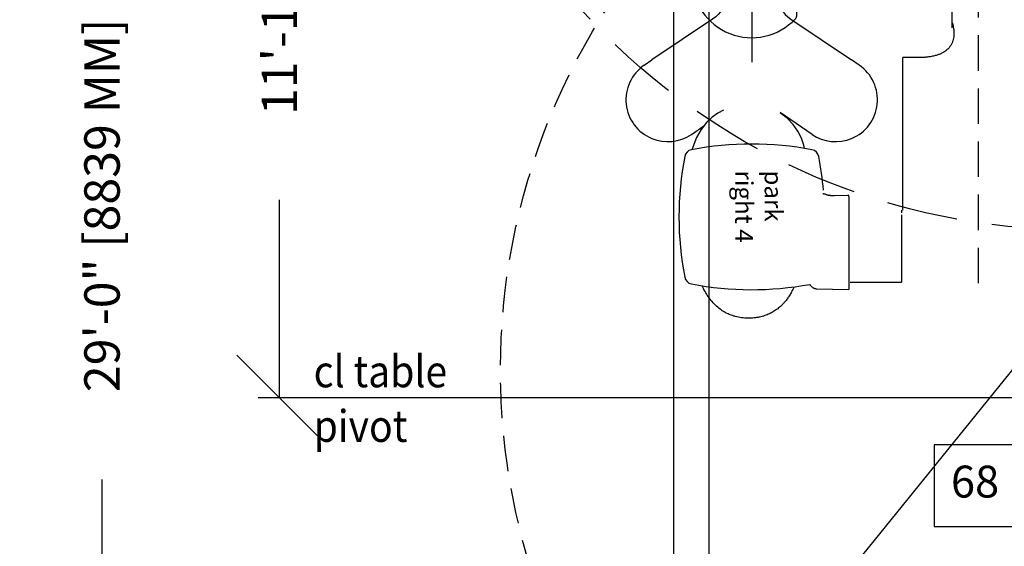
# Model space of a CAD drawing. Extents: x 36 to 1331, y -1117 to -81.
# Drawn here: x 962 to 1032, y -947 to -910 of the extents above; entities that cross this region are included whole.
import ezdxf
from ezdxf.enums import TextEntityAlignment as Align

# ---------------------------------------------------------------- set-up
doc = ezdxf.new("R2010")
doc.units = 0
doc.header["$LTSCALE"] = 20
doc.header["$MEASUREMENT"] = 0
doc.header["$PDMODE"] = 3
doc.header["$PDSIZE"] = 5
doc.linetypes.add('CACHE', pattern=[0.375, 0.25, -0.125])
doc.linetypes.add('HIDDEN', pattern=[0.375, 0.25, -0.125])
doc.layers.get('0').update_dxf_attribs({"linetype": 'CONTINUOUS'})
doc.layers.get('DEFPOINTS').update_dxf_attribs({"color": 3, "linetype": 'CONTINUOUS'})
for name, color, linetype in [('1EH', 3, 'CONTINUOUS'), ('APGEC', 3, 'CONTINUOUS'), ('APSCC', 3, 'CONTINUOUS'), ('CPDP', 1, 'CONTINUOUS'), ('INSERT', 3, 'CONTINUOUS')]:
    doc.layers.add(name, color=color, linetype=linetype)
doc.styles.add('DMT', font='romans8.shx', dxfattribs={"width": 0.9, "height": 4.5})
doc.styles.get("Standard").update_dxf_attribs({"font": 'romans.shx'})
doc.dimstyles.new('ISS', dxfattribs={"dimtxt": 4, "dimasz": 6, "dimexe": 3, "dimexo": 3, "dimgap": 3, "dimtad": 0, "dimtoh": 1, "dimdec": 0, "dimzin": 1, "dimdsep": 46, "dimlunit": 4, "dimtxsty": 'DMT', "dimtsz": 2.5, "dimcen": 0.09, "dimclrd": 1, "dimclre": 1, "dimclrt": 3, "dimadec": 0, "dimazin": 0, "dimtfac": 1, "dimtdec": 0, "dimtofl": 0, "dimtmove": 2, "dimatfit": 3, "dimfxl": 0, "dimtolj": 1, "dimtzin": 1, "dimarcsym": 0})

# ---------------------------------------------------------------- blocks, each defined once
blk = doc.blocks.new('*D83')
at = {"layer": '1EH', "color": 1, "lineweight": -2}
for p, q in [((983.7516050519757, -873.1113916281274), (977.7516050519757, -867.1113916281274)), ((1067.409894678652, -870.1113916281274), (979.2516050519757, -870.1113916281274)), ((980.7516050519757, -870.1113916281274), (980.7516050519757, -884.073515635714)), ((980.7516050519757, -936.3927825004436), (980.7516050519757, -922.4306584928569)), ((983.7516050519757, -939.3927825004436), (977.7516050519757, -933.3927825004436)), ((1066.592924678652, -936.3927825004436), (979.2516050519757, -936.3927825004436))]:
    blk.add_line(p, q, dxfattribs=at)
at = {"layer": 'DEFPOINTS', "color": 0}
for p in [(980.7516050519757, -870.1113916281274), (1068.909894678652, -870.1113916281274), (1068.092924678652, -936.3927825004436)]:
    blk.add_point(p, dxfattribs=at)
at = {"layer": '1EH', "color": 3, "insert": (980.751605051976, -903.2520870642853), "char_height": 2.5, "attachment_point": 5, "rotation": 90}
blk.add_mtext('\\A1;11\'-1" [3370 MM]', dxfattribs=at)
blk = doc.blocks.new('reflect-')
at = {"layer": 'APSCC', "color": 6}
blk.add_line((0.01976805925210101, 112.5068490649458), (-137.9838600000023, -57.91343881694786), dxfattribs=at)
blk = doc.blocks.new('diaball')
blk.add_attdef('PN', text='', height=0.09375).set_placement((0, 0), align=Align.MIDDLE)
at = {"flags": 1}
blk.add_attdef('FN', (-0.04487542671691991, -0.1159827174781889), '', height=0.0515, dxfattribs=at)
blk = doc.blocks.new('venlgs--')
at = {"layer": 'CPDP', "color": 1, "linetype": 'HIDDEN'}
blk.add_ellipse((-0.9786249019114166, 1.393819432362989), major_axis=(-66.46803743153549, 66.46803743153549), ratio=0.9999999999999991, start_param=-0.7853981633974487, end_param=5.497787143782137, dxfattribs=at)
blk = doc.blocks.new('GE_BLK_131')
at = {"layer": 'INSERT'}
blk.add_blockref('venlgs--', (0, 0), dxfattribs=at)
blk = doc.blocks.new('*D87')
at = {"layer": '1EH', "color": 1, "lineweight": -2}
for p, q in [((971.2143509166926, -838.7083582292643), (965.2143509166926, -832.7083582292643)), ((1009.610787178651, -835.7083582292643), (966.7143509166926, -835.7083582292643)), ((968.2143509166926, -835.7083582292643), (968.2143509166926, -903.4567811734678)), ((968.2143509166926, -1009.919489831957), (968.2143509166926, -942.1710668877536)), ((971.2143509166926, -1012.919489831957), (965.2143509166926, -1006.919489831957)), ((1009.610787178651, -1009.919489831957), (966.7143509166926, -1009.919489831957))]:
    blk.add_line(p, q, dxfattribs=at)
at = {"layer": 'DEFPOINTS', "color": 0}
for p in [(1011.110787178651, -835.7083582292643), (968.2143509166926, -1009.919489831957), (1011.110787178651, -1009.919489831957)]:
    blk.add_point(p, dxfattribs=at)
at = {"layer": '1EH', "color": 3, "insert": (968.2143509166929, -922.8139240306106), "char_height": 2.5, "attachment_point": 5, "rotation": 90}
blk.add_mtext('\\A1;29\'-0" [8839 MM]', dxfattribs=at)
blk = doc.blocks.new('gantry_park')
at = {"layer": 'APGEC', "color": 6, "linetype": 'ByBlock'}
for p, q in [((-5.807604362685593, 77.10473472459802), (-5.852341100756415, 77.08902148140916)), ((-5.765528421818994, 77.11346219192059), (-5.807604362685593, 77.10473472459802)), ((-5.765523405362465, 77.11346342010968), (-5.742234371779681, 77.11676066900766)), ((-5.2944725820162, 77.20389758770808), (-5.34130801181937, 77.19333032877107)), ((-2.753255549181432, 77.52370479869231), (-2.753455732527646, 77.52384040873167)), ((5.220790897629191, 77.21951251408598), (5.294453809795193, 77.20390174814132)), ((5.294472544322729, 77.20389758770808), (5.341307974125327, 77.19333032877107)), ((5.765523367668995, 77.11346342010968), (5.74223433408621, 77.11676066900766)), ((5.806921117275169, 77.10492219507026), (5.765529130779138, 77.1134620855037)), ((5.852340924952092, 77.08902154073972), (5.806921117275169, 77.10492219507026)), ((-9.813317196543595, 73.02918068432213), (-8.810453382370548, 74.18227390735385)), ((-11.42177956343325, 72.4782817306215), (-10.23961377646486, 72.89415748479477)), ((-15.41685531067793, 50.44618486199928), (-11.02659219414167, 49.44068037951922)), ((-15.41685527298274, 50.44618486199928), (-11.02659215640866, 49.44068037951922)), ((15.41685527298388, 50.44618486199928), (11.02659215640924, 49.44068037951922)), ((8.8080111210808, 48.72235468388912), (19.21259840633036, 48.72235468388912)), ((23.41889761892922, 48.65666857660573), (19.6123507094405, 48.65666857660573)), ((23.51181100475544, 48.53855834038526), (23.41889761892922, 48.53855834038526)), ((28.5511810834956, 44.50876830259011), (28.5511810834956, 45.36673082518832)), ((28.32607037780118, 26.66439138685704), (28.32607037780118, 44.24921111643297)), ((-5.180360300008206, 42.71058671928294), (-3.927898633354652, 31.2928553274721)), ((5.18036030000878, 42.71058671928294), (3.927898633355225, 31.2928553274721)), ((6.377952737039013, 38.97500540507017), (6.377952737039013, 38.3833809923929)), ((7.145669272472085, 30.36461668432235), (7.145669272472085, 36.97961007180233)), ((-5.529785905795666, 27.89246002251154), (-14.12204722522731, 22.14804589668434)), ((5.529785905796239, 27.89246002251097), (14.12204722522788, 22.14804589668434)), ((6.377952737039013, 28.48733158727498), (6.377952737039013, 29.07895599995225)), ((28.5511810834956, 26.51135714762902), (28.54899232936178, 25.54505363676344)), ((21.37401572916535, 0.944765316650208), (21.37401572916535, 22.48156710979492)), ((23.51181100475544, 22.48156710979492), (21.37401572916535, 22.48156710979492)), ((-15.19392248347192, 21.41545077374988), (-14.12204722522731, 22.14804589668434)), ((15.19392248347249, 21.41545077374988), (14.12204722522788, 22.14804589668434)), ((8.524964092590155, 11.64467876062147), (3.99606299212484, 14.7358421768639)), ((-8.524964092589581, 11.64467876062147), (-6.783377800621947, 12.83338385983571)), ((11.58024328324016, 3.015652630930113), (13.57965832712165, 3.067994776556733)), ((11.68408976377957, 3.015845907201172), (11.67856377952799, 3.015778544996273)), ((13.74126102362268, 2.872212718711678), (13.74126102362268, -10.27124351655267)), ((21.14625761593651, 0.3060499471176291), (21.14620694363771, -9.22243047602869)), ((21.21259881889789, 0.5510645292486331), (21.21259881889789, 0.944765316650208)), ((13.92913425196876, -9.222649714529256), (21.14620694363771, -9.22243047602869)), ((8.528015748031649, -9.908087045554655), (8.546698031496483, -9.922161061302925)), ((9.08944881889776, -10.14245043138179), (13.74126102362268, -10.27124351655267))]:
    blk.add_line(p, q, dxfattribs=at)
at = {"layer": 'APGEC', "color": 1, "linetype": 'ByBlock'}
for p, q in [((-1.886650165752773e-08, 68.64099886677745), (-1.886649994761785e-08, 55.7684499521208)), ((6.43627443846183, 62.20472440944913), (-6.436274476194832, 62.20472440944913)), ((-1.885446969155722e-08, 45.65515044571823), (-1.885446969155722e-08, 21.8251645149123)), ((5.985010401548601, 33.74015748031526), (-5.985010439257541, 33.74015748031526))]:
    blk.add_line(p, q, dxfattribs=at)
at = {"layer": 'APGEC', "color": 6, "linetype": 'ByBlock'}
for points in [[(-5.856928884417946, 77.08701415959823), (-5.999782254811017, 77.0170152728264), (-6.137807517645673, 76.93810134613337), (-6.274198988157736, 76.84985754947996), (-6.412128670559098, 76.75049517676304), (-6.55122113737001, 76.63985754215692), (-6.689719909456731, 76.51909075101541), (-6.827614923472648, 76.38817488089744), (-6.965203453906068, 76.24631889373194), (-7.101842500323269, 76.0935694397949), (-7.237307040480758, 75.9295856261334), (-7.371130434417638, 75.75393641711733), (-8.269281232016056, 73.80337476471594)], [(-5.341315263629972, 77.19332866097606), (-5.432087718354453, 77.17220947499192), (-5.546713532882471, 77.14795564593645), (-5.668975541543554, 77.1272980693224), (-5.742302941386205, 77.1167036585351)], [(-2.969693245205114, 77.57577444802293), (-3.759215228275835, 77.46353014180285), (-4.589624483039555, 77.33028553231453), (-5.220790868394164, 77.21951252731448)], [(-2.753386545047948, 77.52389507845648), (-2.78158490681942, 77.5414685863304), (-2.853180382803623, 77.56900215723554), (-2.930531838433736, 77.57842970070053), (-2.969833946031497, 77.57587513164503)], [(-2.34954782063829, 77.26020637034578), (-2.573503181149824, 77.40031890629074), (-2.753255549181432, 77.52370479869231)], [(-2.004762223591033, 77.07969049751112), (-2.104964126543694, 77.1271732745191), (-2.252572331228982, 77.20468224471621), (-2.349521366661754, 77.26020757404697)], [(-1.886650080257279e-08, 76.76054257696002), (-0.4855392402446809, 76.76874964589742), (-0.93236868953567, 76.80187618455864), (-1.328618023197367, 76.86304200211745), (-1.691854746583034, 76.95812998904687), (-2.004341680008147, 77.07945159542459)], [(2.004341642314676, 77.07945159542459), (1.691854708889563, 76.95812998904687), (1.328617985503323, 76.86304200211745), (0.9323686518026684, 76.80187618455864), (0.4855392024721484, 76.76874964589742), (-1.886650080257279e-08, 76.76054257696002)], [(2.349521328968283, 77.26020757404697), (2.252572293534938, 77.20468224471621), (2.104964088850223, 77.1271732745191), (2.004762185896989, 77.07969049751112)], [(2.753255511487961, 77.52370479869231), (2.573503143456353, 77.40031890629074), (2.349547782944247, 77.26020637034578)], [(2.969833908338599, 77.57587513164503), (2.930531800739692, 77.57842970070053), (2.853180345109579, 77.56900215723554), (2.781584869125377, 77.5414685863304), (2.753386507353904, 77.52389507845648)], [(5.220790830700693, 77.21951252731448), (4.589624445346084, 77.33028553231453), (3.759215190582365, 77.46353014180285), (2.96969320751107, 77.57577444802293)], [(5.742302903692162, 77.1167036585351), (5.668975503850083, 77.1272980693224), (5.546713495188428, 77.14795564593645), (5.432087680660983, 77.17220947499192), (5.341315225937073, 77.19332866097606)], [(8.269281191212256, 73.80337477475504), (7.371130396724167, 75.75393641711733), (7.237307002747756, 75.9295856261334), (7.101842462629225, 76.0935694397949), (6.965203416212025, 76.24631889373194), (6.827614885779177, 76.38817488089744), (6.689719871763834, 76.51909075101541), (6.551221099677113, 76.63985754215692), (6.4121286328662, 76.75049517676304), (6.274198950464266, 76.84985754947996), (6.137807479952776, 76.93810134613337), (5.99978221711812, 77.0170152728264), (5.856928846723902, 77.08701415959823)], [(-8.685711947488363, 74.2057602895583), (-8.695710303473168, 74.20802816857446), (-8.760167020047636, 74.20671100377109), (-8.808248142527802, 74.18713164314103)], [(-8.269281232016056, 73.80337476471594), (-8.269314076740589, 73.80349089325905), (-8.27905350496858, 73.83567159857397), (-8.289455473236238, 73.86726416054275), (-8.301175121819181, 73.89928723660553), (-8.315361098945052, 73.93316001377093), (-8.334153076189464, 73.97077886184182), (-8.361188758551476, 74.01340861944031), (-8.406576215952736, 74.06495631546376), (-8.4720849930397, 74.11622171841675), (-8.548703449693472, 74.15792679353513), (-8.629784198512471, 74.1894069521961), (-8.68600689488996, 74.205955541921)], [(8.686108223259302, 74.20598215349536), (8.629778496054596, 74.18940509199957), (8.548698555463863, 74.15792457558206), (8.472081058849785, 74.11621919003123), (8.406573498219862, 74.06495376810173), (8.361187171094501, 74.01340649668427), (8.334152107275397, 73.97077717747196), (8.315360469125556, 73.93315870491267), (8.301174677432908, 73.89928619046376), (8.289455134795356, 73.86726329014915), (8.279053231409188, 73.83567084896815), (8.26931384621247, 73.80349023259006), (8.269281191212256, 73.80337477475504)], [(8.808244279519094, 74.18713394853508), (8.76016723042479, 74.20671094660554), (8.695718881133402, 74.20802981841675), (8.685592145937008, 74.20572877007038)], [(9.813317167196852, 73.02918068172399), (9.813317167196852, 73.02918068172399), (9.605390610936809, 73.33544518136966), (9.443716796488124, 73.55566784904639), (9.256358512550756, 73.77773320361351), (9.039367442393397, 73.99513689467638), (8.825311093535241, 74.175151985661)], [(28.32607037780118, 43.51864684331348), (28.44437929180265, 43.81325032239327), (28.52585755774773, 44.16730720239335), (28.55118101385036, 44.50876787247159)], [(-3.945088577606876, 31.29096964877115), (-3.915773255401751, 30.73095410955824), (-3.952836255756287, 30.22700597707835), (-4.051984934259792, 29.7689724560153), (-4.212039709811336, 29.34796014676319), (-4.434265789850759, 28.95617584904695), (-4.722666763748671, 28.58665433164517), (-5.084311698590784, 28.2334654309364), (-5.529785905795666, 27.89246002251154)], [(3.945088577606876, 31.29096964877115), (3.915773255402896, 30.73095410955824), (3.95283625575686, 30.22700597707835), (4.051984934260938, 29.7689724560153), (4.212039709811909, 29.34796014676319), (4.434265789851332, 28.95617584904695), (4.722666763748671, 28.58665433164517), (5.084311698591357, 28.2334654309364), (5.529785905796239, 27.89246002251097)], [(28.55118101644851, 26.51135755255039), (28.52564140601547, 26.85426502633014), (28.4439372577474, 27.208281716291), (28.32607037780118, 27.50125160644674)], [(-3.996062992125986, 15.05551500468591), (-4.76967316740981, 14.65031494711764), (-5.602238520440889, 14.06050741097572), (-6.41156518315772, 13.29842278459799), (-7.167056702566885, 12.35350336188133), (-7.822944589536026, 11.2211109710546), (-8.461970583634045, 9.484664049488758)], [(7.460572322996475, 9.663289757397047), (7.356861925227996, 10.12591907940078), (7.016552129637097, 11.10208419550321), (6.519691153299057, 12.09243697762909), (5.842872953732059, 13.05792471377128), (5.007528562432635, 13.92530905554299), (4.076120873102388, 14.63145346912517), (3.99606299212484, 14.67448435314123)]]:
    blk.add_lwpolyline(points, dxfattribs=at)
blk.add_circle((-1.886650080257279e-08, 62.20472440944913), 4.875094858740159, dxfattribs=at)
for centre, radius, start, end in [((-1.886650080257279e-08, 33.7401574803154), 8.452400540984254, 43.16919314734081, 316.8308068526592), ((-1.886650080257279e-08, 33.67211337806277), 7.874015748031499, 24.83787556740009, 35.75536879156137), ((-1.886650080257279e-08, 33.67211337806277), 7.874015748031499, 323.8991844722285, 335.1621244326), ((-11.85967509125132, 16.53040438491297), 5.914463956574806, 124.3151626589017, 247.632042463494), ((11.85967509125132, 16.53040438491297), 5.914463956574806, 292.367957536506, 55.68483734109829), ((-11.85967509125132, 16.53040438491297), 5.915286326141734, 247.5413582100098, 304.3151626589017), ((11.85967509125132, 16.53040438491297), 5.915286326141734, 235.6848373410983, 292.4586417899902), ((0, -35.05791555581617), 45.33923625352798, 79.15159603638051, 100.8484039636195), ((35.05791555581602, 4.296825362706749e-13), 45.3392362535277, 169.1515960372386, 190.8484039627614), ((-8.311050612228287, 8.311050612228717), 1.181102362204725, 100.8484039636195, 169.1515960372386), ((8.31105061222886, 8.311050612228717), 1.181102362204725, 10.8484039627614, 79.15159603638051), ((-35.05791555581602, 4.296825362706749e-13), 45.3392362535277, 4.748987660512919, 10.8484039627614), ((9.851187378992298, -0.2139406255310309), 3.452789005749537, 86.6136180987766, 86.97677334252083), ((9.864346732394168, 0.03147800569293639), 3.20702187825106, 86.19758912208177, 86.58931563093239), ((9.877869437249197, 0.267708797373631), 2.970415131049513, 85.73163357298282, 86.15567612859927), ((9.890495384114066, 0.4536118453142992), 2.784088260489881, 85.25210153352032, 85.70600163577542), ((9.904248275502251, 0.6436470608936162), 2.593567583364671, 84.71811390198354, 85.20739209601011), ((9.914914366575356, 0.7679283038189573), 2.468832317868271, 84.18285126514427, 84.69908348623984), ((9.92451202410698, 0.8799996152620728), 2.356366060920219, 83.59514521229592, 84.13882476137226), ((9.937661278738064, 1.009380357296523), 2.226326430851186, 82.98026545303749, 83.5599995758703), ((9.955869913015263, 1.171968552053719), 2.062732462690999, 82.29885036134183, 82.93032431908617), ((9.956715167324772, 1.171921905665447), 2.06266559177006, 81.68858652703601, 82.32229131355112), ((9.94088127279797, 1.073030128238573), 2.162807987567325, 81.04624021503653, 81.65222823327926), ((9.97958828051798, 1.351040085130911), 1.882168261245978, 80.17691572897512, 80.89301685992794), ((10.04007716930846, 1.709660777432301), 1.518486245454989, 79.19625429990762, 80.11726318420457), ((9.973388225729094, 1.28864877509669), 1.944582592245243, 78.91207221537307, 79.59137192154266), ((8.846866735531062, -4.485479918322222), 7.827575599622319, 78.79492367283899, 78.94837657567241), ((10.05074738278561, 1.739410639314253), 1.487681449510224, 76.61820004655307, 77.68965778587629), ((10.09117142751416, 1.901174445423191), 1.320955274016348, 74.78684251238714, 76.70009434255869), ((9.501502164467663, -0.4637710665107496), 3.758113833308203, 74.68102245592577, 75.57328283047018), ((11.5778552492748, 6.811222289100366), 3.807984855876772, 253.9532326001514, 254.2412730454017), ((11.03653614476929, 4.872951308026512), 1.79555893337953, 254.0678031773869, 254.5569576808355), ((11.18283092456904, 5.406498822436607), 2.348798712599329, 254.5828220778664, 254.8505563326035), ((11.9743168978621, 8.41406791486743), 5.458736561877347, 255.0815876399016, 255.1802152143187), ((11.29959235646956, 5.861058699093113), 2.818072206705537, 255.1654188546252, 255.378463981401), ((11.19821618353045, 5.457769921943074), 2.402256362543231, 255.2899681826876, 255.5580252194471), ((11.25620985610764, 5.683262469141427), 2.635087094090784, 255.5596906077438, 255.8043182372038), ((11.29963264403181, 5.858196680533364), 2.815328358023229, 255.8206614006749, 256.049677528854), ((11.30919317350958, 5.899232011371335), 2.857458280037514, 256.0619945720495, 256.2902927849634), ((11.32898214377826, 5.980054533367196), 2.94066812707721, 256.2889288554957, 256.5130723490262), ((11.36413919581474, 6.129765044962393), 3.094449632080956, 256.5265606173243, 256.7412681918903), ((11.38646197300423, 6.225456769446707), 3.192710336433028, 256.7451988124535, 256.9549274107165), ((11.39030535307445, 6.243645677179132), 3.211297377850256, 256.9613747988569, 257.1716674621787), ((11.39458012388328, 6.261605190115452), 3.229757750906058, 257.1684652513686, 257.3789590455654), ((11.3967850637784, 6.272742846850155), 3.24110807902934, 257.3839430461298, 257.5947563675162), ((11.39553622587164, 6.266049869033788), 3.234303090811234, 257.5908920779544, 257.8028872499613), ((11.3881443253882, 6.232699968844056), 3.200144290412958, 257.8060924730272, 258.0208387564205), ((11.39063854894716, 6.243238944395036), 3.210971461114041, 258.0163335569632, 258.2305267534572), ((11.40513532162691, 6.315311105433261), 3.284485402957049, 258.2394039628917, 258.4487263116999), ((11.4190432692119, 6.383748070413965), 3.354321233596781, 258.450056775725, 258.654944229182), ((11.43523648175101, 6.467710634635842), 3.439828735051924, 258.665605771364, 258.8653849202607), ((11.4469762314708, 6.527594572745281), 3.500852547731371, 258.8661330310125, 259.062440218069), ((11.45465687521668, 6.569893897477008), 3.543840837559004, 259.0702769516683, 259.2642321945594), ((11.46080072465783, 6.602001470128735), 3.576530898371574, 259.2633460768045, 259.4554705372203), ((11.46642617727816, 6.634526001295075), 3.609535667551024, 259.4621615461014, 259.6523434297093), ((11.46994592248557, 6.653443098192533), 3.628777315353455, 259.6513234203071, 259.8402316198452), ((11.4721592151342, 6.667948592366169), 3.643445789695304, 259.8462087904114, 260.0339717852308), ((11.47328199137082, 6.6734554133908), 3.649063831370412, 260.031572590326, 260.2185574168058), ((11.47485514740551, 6.684968460945883), 3.660676799945663, 260.2249068128456, 260.4106965877086), ((11.4780966215916, 6.703534799498455), 3.679523695259772, 260.4090878277386, 260.5932852629292), ((11.48658858255887, 6.757668455456739), 3.73431738580215, 260.6004952734717, 260.7813273170032), ((11.49549730846133, 6.812787767560043), 3.790151986573325, 260.7818807682957, 260.9595663353963), ((11.50645766493131, 6.885168200434117), 3.863355543496465, 260.9677088825553, 261.1416962839738), ((11.51563624591706, 6.944346219532767), 3.923241121091352, 261.1423360006569, 261.3134298295945), ((11.52280457703971, 6.994441598319646), 3.973844527227282, 261.3203470508153, 261.4890447715497), ((11.52708094064103, 7.022740288136027), 4.002464475747705, 261.4884563274439, 261.6555953977169), ((11.5303645235862, 7.048065229129262), 4.027997863294019, 261.6616608288, 261.8271861526389), ((11.53188657570082, 7.057881366333501), 4.037930681161716, 261.8256091599258, 261.9900502882362), ((11.53456263428171, 7.079876967700833), 4.060084607694289, 261.9959071469691, 262.1586369192481), ((11.53620736651303, 7.091189488745177), 4.071515745221062, 262.1574270179741, 262.3188990800134), ((11.53867955618643, 7.112569824301779), 4.093034693770488, 262.3246058360367, 262.4844099497471), ((11.54181356930189, 7.135941132267143), 4.116615142597828, 262.4837110183589, 262.6418124174339), ((11.54763867758791, 7.18459973305321), 4.165619091751616, 262.6480660197923, 262.8034913401212), ((11.55207444770917, 7.219765770127356), 4.201063783876333, 262.8035529931772, 262.9568677897027), ((11.55774698688857, 7.269487585997738), 4.251105977782377, 262.9631616774891, 263.1138128401245), ((11.56175365937919, 7.302645932697605), 4.284505519331036, 263.1137838671165, 263.2624128573288), ((11.56679603850456, 7.349575969906508), 4.331703064836574, 263.2690049917477, 263.415113311985), ((11.57025310004636, 7.37898763047513), 4.361317137488213, 263.4143057660981, 263.5585156259613), ((11.57479096489409, 7.42358940618083), 4.406146463680686, 263.5649470273207, 263.7067410223457), ((11.57768871777453, 7.449683672317537), 4.43240112618261, 263.7064837081003, 263.8464884032683), ((11.58171532560011, 7.491125727013666), 4.474036047183676, 263.8521087963402, 263.9898044953302), ((11.58406700384593, 7.513523149928653), 4.496556591211355, 263.9898857922238, 264.1258990813798), ((11.58757381865287, 7.551675652962942), 4.534867679014774, 264.1311580208751, 264.2649633606945), ((11.58942465327463, 7.569754196897487), 4.55304068422901, 264.2645227423102, 264.3967473837964), ((11.59239829293149, 7.60479155951028), 4.588201000976688, 264.402511623928, 264.5326204012425), ((11.59372308578867, 7.61818266468884), 4.601657409902232, 264.5320865666553, 264.6607184665713), ((11.59613215337589, 7.648470732854794), 4.632038252782822, 264.6659110082327, 264.7925418410171), ((11.59710298652184, 7.658957295987237), 4.642569648586068, 264.7923561969182, 264.9175524580767), ((11.59964271812202, 7.692108475997758), 4.675815496890315, 264.9225407833567, 265.0456354827268), ((11.60080674479363, 7.705301775774612), 4.689060031884186, 265.045387747302, 265.1669484789735), ((11.60362412149429, 7.743690803452798), 4.727549955205529, 265.1721237524108, 265.2914610637684), ((11.60499536690308, 7.760295296882576), 4.744210972673931, 265.2914175378355, 265.4091419749432), ((11.60787561138717, 7.801575367910579), 4.785589157301294, 265.4143266732504, 265.5297886593268), ((11.60934615277836, 7.820315137096906), 4.80438653507793, 265.5297233571011, 265.6435336210833), ((11.61238461242683, 7.86591995996157), 4.850090419714942, 265.6486668402719, 265.7601556860577), ((11.61408167438514, 7.888984459718708), 4.873217265711767, 265.7603059520586, 265.8700616475804), ((11.61752523157946, 7.942794972129817), 4.927136067654732, 265.8751868862073, 265.9824913074382), ((11.61865199910565, 7.959026532869932), 4.943406685199535, 265.9826443664454, 266.0883832160664), ((11.62038450515357, 7.990218235087861), 4.974643928737509, 266.09298277823, 266.1967986899763), ((11.6205671587213, 7.992881264655566), 4.97731320903597, 266.1967340710833, 266.2992692385182), ((11.62196834208435, 8.019967768274132), 5.004433683417313, 266.3032768227836, 266.4039749960899), ((11.62202249792603, 8.021154876162436), 5.00562185075307, 266.4042085887158, 266.5036391743371), ((11.62354978859722, 8.05228322442661), 5.036785414930082, 266.5078926755913, 266.6054095818229), ((11.62370393263185, 8.05470063536589), 5.039207711542358, 266.6052875415246, 266.7014922837604), ((11.6252348976244, 8.087993210026081), 5.072533234388757, 266.7058653755786, 266.8001189899197), ((11.62550158192785, 8.09266448580425), 5.077212113256832, 266.8000566915401, 266.8929422665158), ((11.62727601894368, 8.132158021142132), 5.116743784142331, 266.8970718964669, 266.9879070157697), ((11.6274753937998, 8.136670431699537), 5.121260437290499, 266.9883322989216, 267.0777874616603), ((11.62901736823517, 8.174055874053414), 5.158675889187545, 267.0818518978419, 267.1693024415995), ((11.62897492741743, 8.173216721171755), 5.157835664286674, 267.1693129673639, 267.2554707581418), ((11.63007532871743, 8.20390609439607), 5.188542539128591, 267.2595604706285, 267.3438483789942), ((11.63026023481278, 8.20864926062464), 5.193289178490642, 267.3442356286488, 267.4271406937722), ((11.63229525930182, 8.261439767536542), 5.246117832320031, 267.4308188662907, 267.5115493267539), ((11.63285941115224, 8.275781567393379), 5.260470602449826, 267.5121927298358, 267.591427564205), ((11.63471088298461, 8.328539283196536), 5.313259530697086, 267.5953885145371, 267.6725269195775), ((11.63414334366087, 8.315711513440068), 5.300419295292464, 267.6730255027224, 267.7490858302539), ((11.63351322154093, 8.306385571491905), 5.291075807179952, 267.7519376116446, 267.826818357034), ((11.6321263232064, 8.269355755364959), 5.254020032554208, 267.8266190893418, 267.9007568231396), ((11.63207473155541, 8.275224437639546), 5.25988289314962, 267.9036601260551, 267.9763898736912), ((11.63105512350568, 8.246522376677577), 5.231162728212404, 267.9764497260311, 268.0482983559995), ((11.63113985001774, 8.257835486093667), 5.242472168944394, 268.051583808792, 268.1219396544871), ((11.63041459355805, 8.235336208673385), 5.219961208842806, 268.1218025610094, 268.191170558596), ((11.63088715146491, 8.259603022539725), 5.244230855160844, 268.1943788765639, 268.2620890547306), ((11.63039795144983, 8.244739359275616), 5.229359192872271, 268.2625075470802, 268.3291132005087), ((11.6310728610351, 8.278423585076576), 5.263048784544074, 268.3324613597771, 268.3973048477602), ((11.63115169124804, 8.282429128514456), 5.267054965895517, 268.3976663321606, 268.461168869672), ((11.6327961625681, 8.35462990649272), 5.339273874495079, 268.4643348738321, 268.5256537324608), ((11.63220684391304, 8.335850365171835), 5.320485388494746, 268.5267945688454, 268.5870474506781), ((11.63162537137511, 8.32102806030073), 5.305653256816164, 268.5893779271347, 268.6484537475854), ((11.62982978610901, 8.244726050743054), 5.229330122923115, 268.6484030156482, 268.7070624331735), ((11.6284071745747, 8.188829934377313), 5.173416140360576, 268.7088455550675, 268.7668248031704), ((11.62716696487546, 8.131672606678327), 5.116245359954675, 268.7669347995258, 268.8243479189123), ((11.62736677350298, 8.151659728899709), 5.136232378632926, 268.8266940882052, 268.8826789848498), ((11.62710285791337, 8.138361057551991), 5.122931089584909, 268.8827298215617, 268.9377624165497), ((11.62747297975967, 8.173959685880577), 5.158530469845203, 268.9409821825968, 268.9945537119132), ((11.62671342594941, 8.130018362057678), 5.11458258337626, 268.9944235264033, 269.0474664228743), ((11.62556845741817, 8.07003622281527), 5.054589701148288, 269.0491402343802, 269.1018299135725), ((11.6249061520436, 8.024627778046614), 5.009176453904739, 269.1012629148168, 269.1535422872973), ((11.62513681955766, 8.055236532665418), 5.039785280824858, 269.156060895095, 269.2071715259858), ((11.62501364735993, 8.046834292022465), 5.03138214024855, 269.2072500815148, 269.2576876932563), ((11.62501582820562, 8.059744707062332), 5.044291502735663, 269.2595627538267, 269.3091506684835), ((11.6242917786709, 7.999283181793511), 4.983825642448653, 269.3090931171209, 269.3586529572568), ((11.62316759817502, 7.903920294852364), 4.888456146735417, 269.3593172438985, 269.4092573904468), ((11.62270996715933, 7.852742105239782), 4.83727595956318, 269.4084276525549, 269.458415400194), ((11.62276507693347, 7.870743117239149), 4.855276689663109, 269.4597729974747, 269.5091893684989), ((11.62289119985227, 7.890283756802295), 4.874817692840215, 269.5096744314286, 269.5586193270279), ((11.62299855681025, 7.918057618327995), 4.902591558435255, 269.5598651597124, 269.6083576017641), ((11.62311043565443, 7.929536845959082), 4.914071282743241, 269.6079680434203, 269.6562229837725), ((11.62296221686292, 7.922932742518373), 4.907466410065349, 269.6574908136834, 269.7057139200376), ((11.62299148121131, 7.917206974335697), 4.901740868068725, 269.7050281014475, 269.7532106883955), ((11.62290607899997, 7.920421351005704), 4.904954848074249, 269.7543700086516, 269.8024058725126), ((11.62288492063669, 7.910388675462621), 4.894922159242761, 269.8022485429379, 269.8502721228402), ((11.62275721854233, 7.898370147898344), 4.882903339948731, 269.851402036893, 269.8994143637732), ((11.62281887914471, 7.898631257054853), 4.883164557334657, 269.8986962589809, 269.9465997015392), ((11.62271083074331, 7.897359935054347), 4.881893136353848, 269.9478538913888, 269.9956588770009), ((11.62277865896355, 7.840277708707054), 4.824810915849259, 269.994802040939, 270.0429949409577), ((11.62263617634968, 7.887601049807686), 4.872134351719391, 270.0442529084215, 270.091820322539), ((11.62271472556686, 7.870845077487598), 4.855378275310634, 270.0912102779789, 270.1392578308642), ((11.62290827431852, 7.795388665239532), 4.779921615526355, 270.1391361535865, 270.1889191717608), ((11.62278322976653, 7.88388768669092), 4.868420571060537, 270.1869565957243, 270.237493558733), ((11.62271825036671, 7.89858604622333), 4.88311907366732, 270.2375411220045, 270.2903837349883), ((11.62034100431016, 8.386670511175566), 5.371209319183045, 270.289354773665, 270.3399071599354), ((11.61632662227787, 8.987253909639065), 5.971805981283583, 270.3442377929962, 270.3921993559965), ((11.62184919654594, 8.241259078869748), 5.225790841639473, 270.3876380597158, 270.4445230741143), ((11.63337665245301, 6.890702001901806), 3.875185119644452, 270.4290123476872, 270.5075691675863), ((11.63594147905558, 6.703526900593975), 3.687994753371975, 270.4934843022967, 270.5773321112093), ((11.63029655877363, 7.218559976068563), 4.20305858654875, 270.5835355903261, 270.6579895967585), ((13.58378070866205, 2.910568426886324), 0.15748031496063, 345.8564391815109, 91.50001000002985), ((-8.311050612228287, -8.311050612227858), 1.181102362204725, 190.8484039627614, 259.1515960363805), ((0, 35.05791555581646), 45.33923625352811, 259.1515960363805, 280.4298875446962), ((9.247696062992352, -8.972057911696327), 1.181102362204725, 207.6854099995647, 232.4176300003908), ((9.249590747736148, -8.969898480794027), 1.18359263847682, 234.6937297038106, 235.813317364651), ((9.24387037904448, -8.97911591689045), 1.17275373301414, 235.7914669911205, 236.9154223431844), ((9.248497718030212, -8.971404912964198), 1.181740520640058, 236.9315272020003, 238.040788620589), ((9.249705346146515, -8.97037395373424), 1.183254525431439, 238.0176002269588, 239.1196035623537), ((9.249265302036452, -8.970182372873596), 1.183193192041256, 239.1426533402842, 240.2387322675517), ((9.248680531574479, -8.972093954804642), 1.1812435552695, 240.2173298460698, 241.3095606026399), ((9.248841244391766, -8.970836888487629), 1.18242353188583, 241.331971958727, 242.4173721575401), ((9.248439287097659, -8.97258619201239), 1.180687017149234, 242.3953550949265, 243.4770252837671), ((9.24819205665728, -8.971977255304534), 1.181121567092533, 243.5009471085816, 244.576942483032), ((9.247634818772976, -8.974109133316636), 1.1789569851045, 244.5569229327334, 245.6300980415664), ((9.247070252362551, -8.97423726986129), 1.17860740099797, 245.6525277160032, 246.7212830333171), ((9.24845918352172, -8.97233161535328), 1.180906949638198, 246.6959204992192, 247.757854466947), ((9.251572027646983, -8.963692248055988), 1.190081825096937, 247.7765808783412, 248.8255456253095), ((9.24883686975949, -8.971088396170732), 1.18219707131622, 248.8196783597882, 249.8725677616698), ((9.242062677714545, -8.988073159318278), 1.163918626338448, 249.8979625395483, 250.9648083902039), ((9.251952501026826, -8.963681998468351), 1.190202410830766, 250.8977074870238, 251.9332943808103), ((9.273953583864012, -8.895134459254175), 1.262193400216662, 251.9488143355975, 252.9163362900339), ((9.2427023232552, -8.987493302531051), 1.164732333083566, 253.0511379573211, 254.1126774400459), ((9.198198920832771, -9.141238892849133), 1.004677140141031, 254.153518972114, 255.4085259249968), ((9.26562707181759, -8.922584410586245), 1.23330806988942, 254.9361105789742, 255.894459961838), ((9.725115186731678, -7.107818564022102), 3.105339032058899, 255.8324756206572, 256.1761126219268), ((9.206817488430811, -9.123728838257247), 1.024206865156377, 257.3849253123813, 258.7159822899786), ((9.187360617911834, -9.2281696795981), 0.9179787649112271, 258.6313812835455, 260.9105472881025), ((9.466138766722974, -7.730312279975586), 2.441373748171319, 260.0034093923505, 261.1241322394624)]:
    blk.add_arc(centre, radius, start, end, dxfattribs=at)
for points, start_tangent, end_tangent in [([(-5.771536443078976, 77.106801088102), (-5.764630630244109, 77.1103726433772)], (0.03430472129982557, 0.01931810540781613), (0.03562542263404324, 0.0167580536504691)), ([(-5.764630630244109, 77.1103726433772), (-5.742585661425303, 77.11717864436199)], (0.03562542264011042, 0.01675805363757108), (0.0390072753291188, 0.005332501420958208)), ([(-11.42177956343325, 72.4782817306215), (-13.65565407855183, 71.50258103873202), (-16.31801982548095, 69.92017446172409), (-18.65910310457474, 67.95180354176297), (-20.61310095024478, 65.52296802664539), (-22.04263301323674, 62.50406276223573), (-22.49139103922062, 60.62677156963743), (-22.64717610878779, 58.63936308900708)], (-0.03681635793660514, -0.01394843676868389), (-2.56164105812151e-17, -0.03937007874015749)), ([(-9.813317196543595, 73.02918068432213), (-10.23961377646486, 72.89415748479477)], (-0.03762743875014117, -0.01158356392094315), (-0.03743433590141709, -0.0121931782413806)), ([(9.813317167196852, 73.02918068172399), (11.42177952573977, 72.4782817306215)], (0.03762743874637341, -0.01158356393318216), (0.03743433590100569, -0.0121931782426436)), ([(11.42177952573977, 72.4782817306215), (13.65565404085778, 71.50258103873145), (16.31801978778691, 69.92017446172409), (18.65910306688184, 67.95180354176297), (20.61310091255074, 65.52296802664539), (22.04263297554269, 62.50406276223573), (22.49139100148762, 60.62677156963743), (22.64717607109375, 58.63936308900708)], (0.03681635793660512, -0.01394843676868394), (-2.56164105812151e-17, -0.03937007874015749)), ([(-22.64717610878779, 58.63936308900708), (-22.52272097796111, 56.84103784739326), (-22.1653357318193, 55.29298875097587), (-21.53256723091388, 53.88324060302322), (-21.11626537063828, 53.27199619995219), (-20.66373086898468, 52.75901876180269), (-20.09888335807945, 52.26504398333778), (-19.4337777609532, 51.82033387719609), (-18.15956982662231, 51.22230138680236), (-16.78450717599229, 50.7839161729444), (-15.41685531067793, 50.44618486199928)], (-1.078368706641373e-09, -0.03937007874015749), (0.03837642504416808, -0.008789374314224547)), ([(22.64717607109375, 58.63936308900708), (22.52272094026764, 56.84103784739326), (22.16533569412584, 55.29298875097587), (21.53256719322041, 53.88324060302322), (21.11626533294481, 53.27199619995219), (20.66373083129064, 52.75901876180269), (20.09888332038541, 52.26504398333778), (19.43377772325973, 51.82033387719609), (18.15956978892883, 51.22230138680236), (16.78450713829882, 50.7839161729444), (15.41685527298388, 50.44618486199928)], (1.078368655408552e-09, -0.03937007874015749), (-0.03837642504416809, -0.0087893743142245)), ([(-11.02659219414167, 49.44068037951922), (-9.623908939181604, 49.03985029353477), (-8.39084931701632, 48.51473343782648), (-7.342373409181768, 47.84550833038504), (-6.933853596976665, 47.4795175711334), (-6.618822451779899, 47.11879698030647), (-6.315059454338884, 46.65671565136962), (-6.070561328629909, 46.16309302038517), (-5.6992594776462, 45.06574238070001), (-5.180360300008206, 42.71058671928294)], (0.03837642496817868, -0.00878937464601174), (0.007574769139824925, -0.03863451788860005)), ([(-11.02659215640866, 49.44068037951922), (-9.623908901486987, 49.03985029353477), (-8.84453643845554, 48.73214728566096)], (0.03837642496820752, -0.00878937464588578), (0.03597763935265781, -0.01598788812245974)), ([(11.02659215640924, 49.44068037951922), (9.623908901488132, 49.03985029353477), (8.844536438456686, 48.73214728566096)], (-0.03837642496820753, -0.008789374645885752), (-0.03597763935265782, -0.01598788812245971)), ([(28.5511810834956, 45.36673082518832), (28.52064279384965, 45.77086602152696), (28.42608427282609, 46.17786872321983), (28.2689802677871, 46.56792669821979), (28.06433847066113, 46.91500247719645), (27.83200839786598, 47.20763085892878), (27.57732743239347, 47.45659558940113), (27.29067154668454, 47.67743809648736), (26.96926115010992, 47.87210739861336), (26.61195409188129, 48.04057706125119), (26.19323050873227, 48.19102104215667), (25.69000151896837, 48.32337242782634), (25.11926153026761, 48.42718595573933), (24.5737466498343, 48.49146806148764), (24.04075724259008, 48.52707853192078), (23.51181100475544, 48.53855834038526)], (2.56164105812151e-17, 0.03937007874015749), (-0.03937007874015749, 2.56164105812151e-17)), ([(-5.538980712055177, 44.36004978377085), (-5.491728798473003, 44.10680070444025)], (0.00757476913758267, -0.03863451788903968), (0.006879634980583653, -0.03876433570358366)), ([(6.164644969086207, 39.51392104821979), (6.255298854637545, 39.39692842928293), (6.322429894479878, 39.26508111428264), (6.363704635306331, 39.12299358235348), (6.377664851094071, 38.97560120873182)], (0.0269335304107492, -0.0287156410274862), (1.071080459557297e-05, -0.03937007728319652)), ([(6.164644969086207, 27.94841594412537), (6.255298854637545, 28.06540856306222), (6.322429894479878, 28.19725587806251), (6.363704635306331, 28.33934340999167), (6.377664851094071, 28.48673578361333)], (0.02693353041074924, 0.02871564102748617), (1.07108045956242e-05, 0.03937007728319652)), ([(28.54899232936178, 25.54505363676344), (28.52064279384965, 25.24925942865265), (28.42608427282609, 24.84225672695977), (28.2689802677871, 24.45219875195982), (28.06433847066113, 24.10512297298373), (27.83200839786598, 23.8124945912514), (27.57732743239347, 23.56352986077905), (27.29067154668454, 23.34268735369225), (26.96926115010992, 23.14801805160578), (26.61195409188129, 22.97954838892841), (26.19323050873227, 22.82910440802293), (25.69000151896837, 22.69675302235384), (25.11926153026761, 22.59293949444027), (24.5737466498343, 22.5286573887315), (24.04075724259008, 22.4930469182594), (23.51181100475544, 22.48156710979492)], (-0.001588849378167585, -0.03933800525776183), (-0.03937007874015749, 2.56164105812151e-17))]:
    blk.add_spline(points, degree=3, dxfattribs=dict(at, start_tangent=start_tangent, end_tangent=end_tangent))
for points, knots in [([(5.179363310149268, 42.71069601365312), (5.226509661664551, 43.14073393737614), (5.330981206548526, 43.9563076431668), (5.566122016722708, 45.10225664089005), (5.887641302705469, 46.09388086792225), (6.306949875931218, 46.93558511054187), (6.882754604281277, 47.64003167616639), (7.634714311841276, 48.23760285425877), (8.221772834801852, 48.56701716808479), (8.844536438456686, 48.73214728566096)], [0, 0, 0, 0, 32.96523271094975, 62.62143154259449, 89.00655193896597, 112.2117017745564, 133.84263124557, 157.7581047925234, 184.9694203310174, 184.9694203310174, 184.9694203310174, 184.9694203310174]), ([(28.47243937920399, 44.48837642802295), (28.47250835032592, 44.42948447712305), (28.46763447434441, 44.30244823110489), (28.44240796808936, 44.09932285453903), (28.39557677766013, 43.8907872132533), (28.35013296527562, 43.75255526146972), (28.32607037780118, 43.68909202746705)], [0, 0, 0, 0, 4.487569736115718, 9.675706126968588, 15.57598156024097, 20.74511468327812, 20.74511468327812, 20.74511468327812, 20.74511468327812])]:
    blk.add_open_spline(points, degree=3, knots=knots, dxfattribs=at)
for points in [[(0, -14.29545137253834), (-0.488262653036761, -14.30800992105056), (-1.439264988164394, -14.24254341749561), (-2.32202087103217, -14.06519881620969), (-2.740410348023156, -13.93755560363424), (-3.351256811228677, -13.69945512024447), (-3.851944113078741, -13.44344096445711), (-4.463416470667783, -13.03472442842999), (-5.113923700756554, -12.47275204697685), (-5.737334659811676, -11.79366096768589), (-6.291073619867113, -11.04012140168874), (-6.678232077527959, -10.38509144048111), (-6.83009472331532, -10.11165877890584), (-7.016071439766526, -9.735176384853311)], [(5.957586813646927, -9.888202223265246), (5.635182554755677, -10.5792705543394), (5.329366700050485, -11.11304391607168), (5.026656623927335, -11.55750670737188), (4.66633044644848, -12.01520297410294), (4.37467080337744, -12.33465033701621), (4.184609735778747, -12.52329491658324), (3.665822209405584, -12.96778224055628), (3.059906620621879, -13.38022046803969), (2.511852030306835, -13.67261584028418), (1.829185435070848, -13.94624121059893), (1.111990053417055, -14.14287496154401), (0.666247964991343, -14.23147809276454), (0.3562275007459718, -14.26581280691694), (0, -14.29545137253834)]]:
    blk.add_spline(points, degree=3, dxfattribs=at)
blk = doc.blocks.new('digspr4-')
at = {"layer": 'APSCC', "color": 7, "linetype": 'CACHE'}
for q in [(-174.3725999495193, 59.91332529822279), (-106.7521547393454, 122.8591229622643)]:
    blk.add_line((-174.3725999495193, 122.8591229622643), q, dxfattribs=at)
at = {"layer": 'APGEC', "color": 1}
blk.add_blockref('gantry_park', (-131.9424387033902, 25.53297088113862), dxfattribs=at)
at = {"layer": 'APGEC', "color": 3}
for s, p in [('right 4', (-134.2829093616766, 32.09153413925372)), ('park ', (-130.1162426950096, 32.09153413925372))]:
    blk.add_text(s, height=2.5, rotation=270, dxfattribs=at).set_placement(p)
blk = doc.blocks.new('digspkor')
at = {"layer": 'APSCC'}
blk.add_blockref('digspr4-', (0, 0), dxfattribs=at)
blk = doc.blocks.new('GE_BLK_1')
at = {"layer": 'INSERT'}
blk.add_blockref('digspkor', (0, 0), dxfattribs=at)
blk = doc.blocks.new('digsarmp')
at = {"layer": 'APSCC', "color": 7, "linetype": 'HIDDEN'}
blk.add_line((-99.90439807921848, 16.1671995276181), (-99.90439807921848, 143.8291784336393), dxfattribs=at)
blk = doc.blocks.new('GE_BLK_2')
at = {"layer": 'INSERT'}
blk.add_blockref('digsarmp', (0, 0), dxfattribs=at)

msp = doc.modelspace()

# ---------------------------------------------------------------- linework, layer by layer
at = {"layer": '1EH', "color": 3}
for p, q in [((1008.610792178651, -972.4194898319564), (1008.610792178651, -831.2114864001319)), ((1011.110787178651, -972.4194898319568), (1011.110787178651, -835.7083582292643))]:
    msp.add_line(p, q, dxfattribs=at)
at = {"layer": '1EH'}
msp.add_lwpolyline([(1027.020806553959, -939.7264388279829), (1027.020806553959, -945.4864388279829), (1032.780806553959, -945.4864388279829), (1032.780806553959, -939.7264388279829)], close=True, dxfattribs=at)
at = {"layer": 'INSERT', "color": 1, "linetype": 'HIDDEN'}
msp.add_circle((1037.044851212006, -877.4269114163972), 47.1136028858885, dxfattribs=at)

# ---------------------------------------------------------------- block references
at = {"layer": '1EH', "xscale": 24, "yscale": 24, "zscale": 24}
msp.add_blockref('diaball', (1029.900806553959, -942.6064388279829), dxfattribs=at).add_auto_attribs({'PN': '68'})
at = {"layer": 'INSERT', "xscale": 0.5, "yscale": 0.5, "zscale": 0.5}
for name, p in [('GE_BLK_1', (1080.092734678672, -936.3927825004396)), ('GE_BLK_2', (1080.092734678672, -936.3927825004396)), ('reflect-', (1080.122304317119, -931.8823348700805)), ('GE_BLK_131', (1043.860152599416, -935.1195743407947))]:
    msp.add_blockref(name, p, dxfattribs=at)

# ---------------------------------------------------------------- texts
at = {"layer": '1EH', "style": 'DMT', "width": 0.9}
for s, p in [('cl table', (983.1687447445252, -935.6585562498885)), ('pivot', (983.1687447445252, -939.5156991070314))]:
    msp.add_text(s, height=2.25, dxfattribs=at).set_placement(p)

# ---------------------------------------------------------------- dimensions: what is measured, and where the dimension line sits
at = {"layer": '1EH'}
for base, p1, p2, text, override, picture, middle in [((968.2143509166926, -1009.919489831957), (1011.110787178651, -835.7083582292643), (1011.110787178651, -1009.919489831957), '<> [8839 MM]', {"dimscale": 1, "dimtxt": 2.5, "dimasz": 3, "dimexe": 1.5, "dimexo": 1.5, "dimgap": 1.5, "dimlfac": 2, "dimtxsty": 'Standard', "dimtsz": 3, "dimcen": 0, "dimtp": 1, "dimtdec": 4, "dimtmove": 0, "dimtzin": 0}, '*D87', (968.2143509166929, -922.8139240306106)), ((980.7516050519757, -870.1113916281274), (1068.092924678652, -936.3927825004436), (1068.909894678652, -870.1113916281274), '<> [3370 MM]', {"dimscale": 1, "dimtxt": 2.5, "dimasz": 3, "dimexe": 1.5, "dimexo": 1.5, "dimgap": 1.5, "dimlfac": 2, "dimtxsty": 'Standard', "dimtsz": 3, "dimcen": 0, "dimtp": 1, "dimtdec": 4, "dimtmove": 0, "dimfxl": 18, "dimtzin": 0}, '*D83', (980.751605051976, -903.2520870642853))]:
    dim = msp.add_linear_dim(base=base, p1=p1, p2=p2, angle=90, text=text, dimstyle='ISS', override=override, dxfattribs=at)
    dim.commit()
    dim.dimension.update_dxf_attribs({"geometry": picture, "text_midpoint": middle})

doc.saveas('drawing.dxf')
